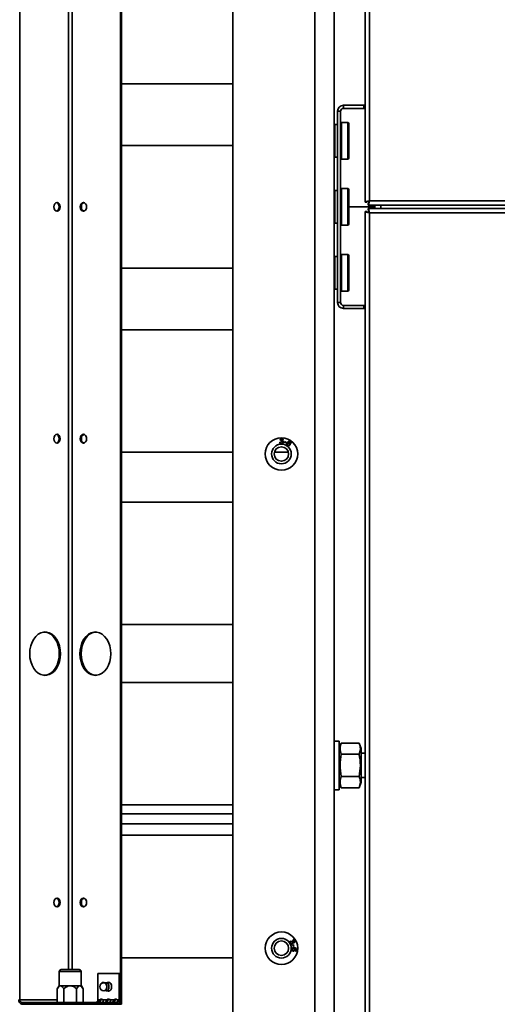
# Model space of a CAD drawing. Units: millimetres. Extents: x 3762 to 16654, y 312 to 10311.
# Drawn here: x 6696 to 6931, y 1977 to 2462 of the extents above; entities that cross this region are included whole.
import ezdxf

# ---------------------------------------------------------------- set-up
doc = ezdxf.new("R2010")
doc.units = ezdxf.units.MM
doc.header["$LTSCALE"] = 25
doc.layers.add('KONTUR', color=7, linetype='Continuous', lineweight=35)
doc.styles.add('SLDTEXTSTYLE1', font='TXT', dxfattribs={"width": 0.605})
doc.dimstyles.new('SLDDIMSTYLE0', dxfattribs={"dimtxt": 77.049561, "dimasz": 82.55, "dimexe": 0, "dimexo": 0.0625, "dimgap": 19.26239, "dimtad": 1, "dimdec": 0, "dimrnd": 1e-09, "dimzin": 12, "dimdsep": 46, "dimtxsty": 'SLDTEXTSTYLE1', "dimsah": 1, "dimcen": 0.09, "dimadec": 0, "dimazin": 3, "dimtfac": 1, "dimtdec": 0, "dimtofl": 0, "dimtmove": 0, "dimatfit": 3, "dimfxl": 1, "dimfrac": 2, "dimtolj": 1, "dimtzin": 12, "dimarcsym": 0})

# ---------------------------------------------------------------- blocks, each defined once
blk = doc.blocks.new('_D_24')
at = {"color": 7, "linetype": 'Continuous', "lineweight": 0}
for p, q in [((7227.61, 2256.04), (7227.61, 312.38)), ((4474.5, 1935.04), (4474.5, 312.38)), ((4474.5, 362.38), (7227.61, 362.38))]:
    blk.add_line(p, q, dxfattribs=at)
at = {"color": 7, "linetype": 'Continuous', "lineweight": 18}
for points in [[(4474.5, 362.38), (4557.05, 349.68), (4557.05, 375.08)], [(7227.61, 362.38), (7145.06, 375.08), (7145.06, 349.68)]]:
    blk.add_solid(points, dxfattribs=at)
at = {"color": 7, "linetype": 'Continuous', "lineweight": 18, "insert": (5733.46, 464.7), "char_height": 79.375, "attachment_point": 1, "style": 'SLDTEXTSTYLE1'}
blk.add_mtext('2753', dxfattribs=at)

msp = doc.modelspace()

# ---------------------------------------------------------------- linework, layer by layer
at = {"layer": 'KONTUR', "color": 7, "linetype": 'Continuous', "lineweight": 35}
for p, q in [((6865.86, 2372.4), (6865.86, 2858.89)), ((6867.91, 2858.89), (6867.91, 2372.94)), ((6800.61, 2809.33), (6800.61, 1930.75)), ((6841.11, 2809.33), (6841.11, 1930.75)), ((6850.61, 2805.54), (6850.61, 1934.54)), ((6695.86, 2760.49), (6695.86, 1979.59)), ((6745.36, 2762.54), (6745.36, 1977.54)), ((6745.92, 2762.54), (6745.92, 1977.54)), ((6721.49, 2745.54), (6721.49, 1994.54)), ((6719.72, 2586.28), (6719.72, 1994.54)), ((6745.92, 2430.54), (6800.61, 2430.54)), ((6855.14, 2418.54), (6855.14, 2420.04)), ((6865.26, 2420.04), (6855.14, 2420.04)), ((6865.26, 2418.54), (6865.26, 2420.04)), ((6865.26, 2420.04), (6865.86, 2420.04)), ((6853.76, 2417.16), (6852.26, 2417.16)), ((6852.26, 2322.92), (6852.26, 2417.16)), ((6853.76, 2322.92), (6853.76, 2417.16)), ((6865.26, 2418.54), (6855.14, 2418.54)), ((6865.86, 2418.54), (6865.26, 2418.54)), ((6852.26, 2410.54), (6850.86, 2410.54)), ((6850.86, 2410.54), (6850.86, 2402.54)), ((6857.26, 2411.54), (6854.26, 2411.54)), ((6854.26, 2411.54), (6854.26, 2410.42)), ((6854.26, 2410.42), (6854.26, 2393.54)), ((6857.26, 2411.54), (6857.26, 2410.42)), ((6857.26, 2410.42), (6857.26, 2393.54)), ((6857.76, 2411.04), (6857.76, 2409.98)), ((6857.76, 2409.98), (6857.76, 2394.04)), ((6800.61, 2400.19), (6745.92, 2400.19)), ((6850.86, 2402.54), (6850.86, 2394.54)), ((6850.86, 2394.54), (6852.26, 2394.54)), ((6854.26, 2393.54), (6857.26, 2393.54)), ((6852.26, 2378.04), (6850.86, 2378.04)), ((6850.86, 2378.04), (6850.86, 2370.04)), ((6857.26, 2379.04), (6854.26, 2379.04)), ((6854.26, 2379.04), (6854.26, 2374.51)), ((6857.26, 2379.04), (6857.26, 2374.51)), ((6857.76, 2378.54), (6857.76, 2374.26)), ((6854.26, 2374.51), (6854.26, 2361.04)), ((6857.26, 2374.51), (6857.26, 2361.04)), ((6857.76, 2374.26), (6857.76, 2361.54)), ((6865.86, 2372.4), (6866.66, 2372.4)), ((6867.36, 2370.89), (6867.36, 2371.69)), ((6867.36, 2370.89), (7085.86, 2370.89)), ((6867.91, 2372.94), (7085.86, 2372.94)), ((6870.61, 2370.04), (6870.61, 2370.89)), ((6873.61, 2369.19), (6873.61, 2370.89)), ((6850.86, 2370.04), (6850.86, 2362.04)), ((6870.61, 2370.04), (6857.76, 2370.04)), ((6870.61, 2370.04), (6857.76, 2370.04)), ((6865.86, 2367.68), (6866.66, 2367.68)), ((6865.86, 2367.68), (6865.86, 1881.19)), ((6867.36, 2369.19), (7085.86, 2369.19)), ((6867.36, 2369.19), (6867.36, 2368.39)), ((6867.91, 2367.14), (7085.86, 2367.14)), ((6867.91, 1881.19), (6867.91, 2367.14)), ((6870.61, 2369.19), (6870.61, 2370.04)), ((6850.86, 2362.04), (6852.26, 2362.04)), ((6854.26, 2361.04), (6857.26, 2361.04)), ((6857.26, 2346.54), (6854.26, 2346.54)), ((6854.26, 2346.54), (6854.26, 2334.18)), ((6857.26, 2346.54), (6857.26, 2334.18)), ((6852.26, 2345.54), (6850.86, 2345.54)), ((6850.86, 2345.54), (6850.86, 2329.54)), ((6857.76, 2346.04), (6857.76, 2334.37)), ((6745.92, 2339.89), (6800.61, 2339.89)), ((6854.26, 2334.18), (6854.26, 2328.54)), ((6857.26, 2334.18), (6857.26, 2328.54)), ((6857.76, 2334.37), (6857.76, 2329.04)), ((6850.86, 2329.54), (6852.26, 2329.54)), ((6854.26, 2328.54), (6857.26, 2328.54)), ((6853.76, 2322.92), (6852.26, 2322.92)), ((6855.14, 2321.54), (6855.14, 2320.04)), ((6855.14, 2321.54), (6865.26, 2321.54)), ((6855.14, 2320.04), (6865.26, 2320.04)), ((6865.26, 2320.04), (6865.26, 2321.54)), ((6865.26, 2321.54), (6865.86, 2321.54)), ((6865.86, 2320.04), (6865.26, 2320.04)), ((6800.61, 2309.54), (6745.92, 2309.54)), ((6824.21, 2255.3), (6823.89, 2255.36)), ((6824.46, 2254.65), (6824.5, 2254.93)), ((6825.98, 2254.14), (6826.07, 2254.44)), ((6826.07, 2254.44), (6826.99, 2254.14)), ((6823.83, 2254.13), (6824.15, 2254.17)), ((6826.89, 2253.84), (6825.98, 2254.14)), ((6826.99, 2254.14), (6826.89, 2253.84)), ((6829.32, 2253.62), (6829.06, 2253.78)), ((6745.92, 2249.24), (6800.61, 2249.24)), ((6821.17, 2249.24), (6828.05, 2249.24)), ((6800.61, 2224.69), (6745.92, 2224.69)), ((6745.92, 2164.39), (6800.61, 2164.39)), ((6800.61, 2135.85), (6745.92, 2135.85)), ((6853.11, 2107.04), (6850.61, 2107.04)), ((6853.11, 2107.04), (6853.11, 2095.04)), ((6854.08, 2106.01), (6853.11, 2103.34)), ((6854.08, 2106.01), (6862.94, 2106.01)), ((6863.91, 2103.34), (6862.94, 2106.01)), ((6854.08, 2100.56), (6862.94, 2100.56)), ((6863.91, 2103.34), (6863.91, 2095.04)), ((6865.86, 2101.04), (6863.91, 2101.04)), ((6853.11, 2095.04), (6853.11, 2083.04)), ((6863.91, 2095.04), (6863.91, 2086.74)), ((6854.08, 2089.59), (6862.94, 2089.59)), ((6853.11, 2086.74), (6854.08, 2084.07)), ((6862.94, 2084.07), (6863.91, 2086.74)), ((6863.91, 2089.04), (6865.86, 2089.04)), ((6850.61, 2083.04), (6853.11, 2083.04)), ((6854.08, 2084.07), (6862.94, 2084.07)), ((6745.92, 2075.55), (6800.61, 2075.55)), ((6745.92, 2071.23), (6800.61, 2071.23)), ((6745.92, 2066.3), (6800.61, 2066.3)), ((6800.61, 2060.64), (6745.92, 2060.64)), ((6829.21, 2008.59), (6829.4, 2008.34)), ((6829.97, 2008.3), (6830.23, 2008.41)), ((6830.4, 2008.85), (6830.3, 2009.15)), ((6830.29, 2006.74), (6830.6, 2006.81)), ((6830.49, 2005.8), (6830.29, 2006.74)), ((6830.8, 2005.86), (6830.49, 2005.8)), ((6830.6, 2006.81), (6830.8, 2005.86)), ((6831.51, 2003.58), (6831.52, 2003.89)), ((6745.92, 2000.34), (6800.61, 2000.34)), ((6715.21, 1993.54), (6715.21, 1986.54)), ((6715.93, 1993.54), (6715.21, 1993.54)), ((6726.01, 1993.54), (6715.93, 1993.54)), ((6716.21, 1994.54), (6716.8, 1994.54)), ((6716.8, 1994.54), (6725.01, 1994.54)), ((6726.01, 1986.54), (6726.01, 1993.54)), ((6734.15, 1979.59), (6734.15, 1992.54)), ((6734.15, 1992.54), (6744.75, 1992.54)), ((6744.75, 1992.54), (6744.75, 1979.59)), ((6745.32, 1992.54), (6744.75, 1992.54)), ((6745.32, 1992.54), (6745.32, 1979.59)), ((6737.74, 1987.91), (6737.79, 1987.94)), ((6737.79, 1987.94), (6738.28, 1988.06)), ((6740.1, 1988.06), (6738.28, 1988.06)), ((6715.11, 1986.54), (6714.26, 1985.07)), ((6714.26, 1978.34), (6714.26, 1985.07)), ((6715.11, 1986.54), (6715.84, 1986.54)), ((6715.84, 1986.54), (6720.61, 1986.54)), ((6717.43, 1978.34), (6717.43, 1985.07)), ((6720.61, 1986.54), (6725.37, 1986.54)), ((6723.78, 1978.34), (6723.78, 1985.07)), ((6725.37, 1986.54), (6726.11, 1986.54)), ((6726.96, 1985.07), (6726.11, 1986.54)), ((6726.96, 1978.34), (6726.96, 1985.07)), ((6738.28, 1984.06), (6740.1, 1984.06)), ((6695.86, 1979.59), (6695.29, 1979.59)), ((6714.26, 1979.59), (6695.86, 1979.59)), ((6696.74, 1978.34), (6696.74, 1977.54)), ((6696.74, 1978.34), (6713.54, 1978.34)), ((6713.54, 1977.54), (6713.54, 1978.34)), ((6713.54, 1978.34), (6727.68, 1978.34)), ((6727.68, 1978.34), (6727.68, 1977.54)), ((6727.68, 1978.34), (6743.87, 1978.34)), ((6735.17, 1979.59), (6734.15, 1979.59)), ((6735.74, 1979.59), (6735.17, 1979.59)), ((6738.71, 1979.59), (6736.66, 1979.59)), ((6739.27, 1979.59), (6738.71, 1979.59)), ((6742.24, 1979.59), (6740.2, 1979.59)), ((6742.81, 1979.59), (6742.24, 1979.59)), ((6744.75, 1979.59), (6743.73, 1979.59)), ((6743.87, 1978.34), (6743.87, 1977.54)), ((6744.75, 1979.59), (6745.32, 1979.59)), ((6696.74, 1977.54), (6713.54, 1977.54)), ((6727.68, 1977.54), (6713.54, 1977.54)), ((6727.68, 1977.54), (6743.87, 1977.54)), ((6745.36, 1977.54), (6743.87, 1977.54)), ((6745.92, 1977.54), (6745.36, 1977.54))]:
    msp.add_line(p, q, dxfattribs=at)
at = {"layer": 'KONTUR', "color": 7, "linetype": 'Continuous', "lineweight": 35, "flags": 128}
for points in [[(6715.66, 2370.04), (6715.54, 2370.88), (6715.2, 2371.6), (6714.7, 2372.07), (6714.1, 2372.24), (6713.51, 2372.07), (6713, 2371.6), (6712.66, 2370.88), (6712.55, 2370.04), (6712.66, 2369.2), (6713, 2368.48), (6713.51, 2368.01), (6714.1, 2367.84), (6714.7, 2368.01), (6715.2, 2368.48), (6715.54, 2369.2), (6715.66, 2370.04)], [(6713.82, 2372.2), (6714.13, 2372.07), (6714.64, 2371.6), (6714.97, 2370.88), (6715.09, 2370.04), (6714.97, 2369.2), (6714.64, 2368.48), (6714.13, 2368.01), (6713.82, 2367.88)], [(6728.67, 2370.04), (6728.55, 2370.88), (6728.21, 2371.6), (6727.71, 2372.07), (6727.11, 2372.24), (6726.52, 2372.07), (6726.01, 2371.6), (6725.68, 2370.88), (6725.56, 2370.04), (6725.68, 2369.2), (6726.01, 2368.48), (6726.52, 2368.01), (6727.11, 2367.84), (6727.71, 2368.01), (6728.21, 2368.48), (6728.55, 2369.2), (6728.67, 2370.04)], [(6715.66, 2255.87), (6715.54, 2256.71), (6715.2, 2257.43), (6714.7, 2257.91), (6714.1, 2258.07), (6713.51, 2257.91), (6713, 2257.43), (6712.66, 2256.71), (6712.55, 2255.87), (6712.66, 2255.03), (6713, 2254.32), (6713.51, 2253.84), (6714.1, 2253.67), (6714.7, 2253.84), (6715.2, 2254.32), (6715.54, 2255.03), (6715.66, 2255.87)], [(6713.82, 2258.04), (6714.13, 2257.91), (6714.64, 2257.43), (6714.97, 2256.71), (6715.09, 2255.87), (6714.97, 2255.03), (6714.64, 2254.32), (6714.13, 2253.84), (6713.82, 2253.71)], [(6728.67, 2255.87), (6728.55, 2256.71), (6728.21, 2257.43), (6727.71, 2257.91), (6727.11, 2258.07), (6726.52, 2257.91), (6726.01, 2257.43), (6725.68, 2256.71), (6725.56, 2255.87), (6725.68, 2255.03), (6726.01, 2254.32), (6726.52, 2253.84), (6727.11, 2253.67), (6727.71, 2253.84), (6728.21, 2254.32), (6728.55, 2255.03), (6728.67, 2255.87)], [(6715.8, 2150.04), (6715.67, 2152.01), (6715.29, 2153.9), (6714.67, 2155.67), (6713.82, 2157.25), (6712.79, 2158.58), (6711.61, 2159.62), (6710.3, 2160.33), (6708.93, 2160.69), (6707.53, 2160.69), (6706.16, 2160.33), (6704.86, 2159.62), (6703.67, 2158.58), (6702.64, 2157.25), (6701.8, 2155.67), (6701.18, 2153.9), (6700.8, 2152.01), (6700.67, 2150.04), (6700.8, 2148.07), (6701.18, 2146.17), (6701.8, 2144.41), (6702.64, 2142.83), (6703.67, 2141.5), (6704.86, 2140.46), (6706.16, 2139.75), (6707.53, 2139.39), (6708.93, 2139.39), (6710.3, 2139.75), (6711.61, 2140.46), (6712.79, 2141.5), (6713.82, 2142.83), (6714.67, 2144.41), (6715.29, 2146.17), (6715.67, 2148.07), (6715.8, 2150.04)], [(6715.23, 2150.04), (6715.1, 2152.01), (6714.72, 2153.9), (6714.1, 2155.67), (6713.26, 2157.25), (6712.23, 2158.58), (6711.04, 2159.62), (6709.74, 2160.33), (6708.37, 2160.69), (6707.95, 2160.73)], [(6740.55, 2150.04), (6740.42, 2152.01), (6740.04, 2153.9), (6739.41, 2155.67), (6738.57, 2157.25), (6737.54, 2158.58), (6736.35, 2159.62), (6735.05, 2160.33), (6733.68, 2160.69), (6732.28, 2160.69), (6730.91, 2160.33), (6729.61, 2159.62), (6728.42, 2158.58), (6727.39, 2157.25), (6726.55, 2155.67), (6725.93, 2153.9), (6725.54, 2152.01), (6725.42, 2150.04), (6725.54, 2148.07), (6725.93, 2146.17), (6726.55, 2144.41), (6727.39, 2142.83), (6728.42, 2141.5), (6729.61, 2140.46), (6730.91, 2139.75), (6732.28, 2139.39), (6733.68, 2139.39), (6735.05, 2139.75), (6736.35, 2140.46), (6737.54, 2141.5), (6738.57, 2142.83), (6739.41, 2144.41), (6740.04, 2146.17), (6740.42, 2148.07), (6740.55, 2150.04)], [(6733.26, 2160.73), (6732.85, 2160.69), (6731.48, 2160.33), (6730.17, 2159.62), (6728.99, 2158.58), (6727.96, 2157.25), (6727.11, 2155.67), (6726.49, 2153.9), (6726.11, 2152.01), (6725.98, 2150.04), (6726.11, 2148.07), (6726.49, 2146.17), (6727.11, 2144.41), (6727.96, 2142.83), (6728.99, 2141.5), (6730.17, 2140.46), (6731.48, 2139.75), (6732.85, 2139.39), (6733.26, 2139.35)], [(6707.95, 2139.35), (6708.37, 2139.39), (6709.74, 2139.75), (6711.04, 2140.46), (6712.23, 2141.5), (6713.26, 2142.83), (6714.1, 2144.41), (6714.72, 2146.17), (6715.1, 2148.07), (6715.23, 2150.04)], [(6715.66, 2027.54), (6715.54, 2028.38), (6715.2, 2029.1), (6714.7, 2029.57), (6714.1, 2029.74), (6713.51, 2029.57), (6713, 2029.1), (6712.66, 2028.38), (6712.55, 2027.54), (6712.66, 2026.7), (6713, 2025.98), (6713.51, 2025.51), (6714.1, 2025.34), (6714.7, 2025.51), (6715.2, 2025.98), (6715.54, 2026.7), (6715.66, 2027.54)], [(6713.82, 2029.7), (6714.13, 2029.57), (6714.64, 2029.1), (6714.97, 2028.38), (6715.09, 2027.54), (6714.97, 2026.7), (6714.64, 2025.98), (6714.13, 2025.51), (6713.82, 2025.38)], [(6728.67, 2027.54), (6728.55, 2028.38), (6728.21, 2029.1), (6727.71, 2029.57), (6727.11, 2029.74), (6726.52, 2029.57), (6726.01, 2029.1), (6725.68, 2028.38), (6725.56, 2027.54), (6725.68, 2026.7), (6726.01, 2025.98), (6726.52, 2025.51), (6727.11, 2025.34), (6727.71, 2025.51), (6728.21, 2025.98), (6728.55, 2026.7), (6728.67, 2027.54)], [(6737.1, 1988.06), (6737.22, 1988.06), (6737.75, 1987.88), (6738.2, 1987.42), (6738.49, 1986.76), (6738.57, 1985.99), (6738.45, 1985.23), (6738.12, 1984.6), (6737.65, 1984.19), (6737.11, 1984.07), (6737.1, 1984.07)], [(6738.28, 1988.06), (6738.34, 1988.06), (6738.88, 1987.88), (6739.32, 1987.42), (6739.61, 1986.76), (6739.7, 1985.99), (6739.57, 1985.23), (6739.25, 1984.6), (6738.78, 1984.19), (6738.28, 1984.06)], [(6741.01, 1986.06), (6740.89, 1986.91), (6740.55, 1987.62), (6740.05, 1988.1), (6739.45, 1988.26), (6738.86, 1988.1), (6738.8, 1988.06)], [(6739.73, 1988.23), (6739.42, 1988.1), (6739.37, 1988.06)], [(6739.75, 1988.22), (6739.46, 1988.1), (6739.4, 1988.06)], [(6740.04, 1988.11), (6740.02, 1988.1), (6739.97, 1988.06)], [(6738.28, 1984.06), (6738.23, 1984.07), (6737.72, 1984.23)], [(6738.16, 1984.26), (6738.09, 1984.27), (6737.84, 1984.32)], [(6738.8, 1984.06), (6738.86, 1984.03), (6739.45, 1983.86), (6740.05, 1984.03), (6740.55, 1984.51), (6740.89, 1985.22), (6741.01, 1986.06)], [(6739.37, 1984.06), (6739.42, 1984.03), (6739.73, 1983.9)], [(6739.4, 1984.06), (6739.46, 1984.03), (6739.75, 1983.91)], [(6739.97, 1984.06), (6740.02, 1984.03), (6740.03, 1984.03)]]:
    msp.add_lwpolyline(points, dxfattribs=at)
at = {"layer": 'KONTUR', "color": 7, "linetype": 'Continuous', "lineweight": 35}
for centre, radius in [((6824.61, 2248.37), 8), ((6824.61, 2248.37), 4.85), ((6824.61, 2248.37), 3.55), ((6824.61, 2005.04), 8), ((6824.61, 2005.04), 4.85), ((6824.61, 2005.04), 3.55)]:
    msp.add_circle(centre, radius, dxfattribs=at)
for centre, radius, start, end in [((6855.14, 2417.16), 2.88, 90, 180), ((6855.14, 2417.16), 1.38, 90, 180), ((6850.86, 2410.29), 0.25, 90, 180), ((6854.26, 2411.04), 0.5, 90, 180), ((6857.26, 2411.04), 0.5, 0, 90), ((6850.86, 2394.79), 0.25, 180, 270), ((6854.26, 2394.04), 0.5, 180, 270), ((6857.26, 2394.04), 0.5, 270, 0), ((6850.86, 2377.79), 0.25, 90, 180), ((6854.26, 2378.54), 0.5, 90, 180), ((6857.26, 2378.54), 0.5, 0, 90), ((6728.19, 2370.28), 2.08, 112.4384, 186.6209), ((6728.19, 2369.8), 2.08, 173.3791, 247.5616), ((6850.86, 2362.29), 0.25, 180, 270), ((6854.26, 2361.54), 0.5, 180, 270), ((6857.26, 2361.54), 0.5, 270, 0), ((6854.26, 2346.04), 0.5, 90, 180), ((6857.26, 2346.04), 0.5, 0, 90), ((6850.86, 2345.29), 0.25, 90, 180), ((6850.86, 2329.79), 0.25, 180, 270), ((6854.26, 2329.04), 0.5, 180, 270), ((6857.26, 2329.04), 0.5, 270, 0), ((6855.14, 2322.92), 2.88, 180, 270), ((6855.14, 2322.92), 1.38, 180, 270), ((6728.19, 2256.11), 2.08, 112.4384, 186.6209), ((6728.19, 2255.63), 2.08, 173.3791, 247.5616), ((6728.19, 2027.78), 2.08, 112.4384, 186.6209), ((6728.19, 2027.3), 2.08, 173.3791, 247.5616), ((6716.21, 1993.54), 1, 90, 180), ((6725.01, 1993.54), 1, 0, 90), ((6737.22, 1986.06), 2, 93.6018, 266.3982), ((6736.46, 1986.03), 2.25, 318.6584, 59.7937), ((6697.1, 1979.33), 1.83, 171.9505, 258.5782), ((6696.96, 1979.43), 1.12, 171.9505, 258.5782), ((6733.04, 1979.43), 1.12, 281.4218, 8.0495), ((6735.92, 1979.07), 0.909, 34.8829, 145.1171), ((6736.58, 1978.94), 1.07, 111.0707, 142.4582), ((6739.45, 1979.07), 0.909, 34.8829, 145.1171), ((6740.12, 1978.94), 1.07, 111.0707, 142.4582), ((6742.99, 1979.07), 0.909, 34.8829, 145.1171), ((6743.65, 1978.94), 1.07, 111.0707, 142.4582), ((6743.51, 1979.33), 1.83, 281.4218, 8.0495), ((6743.65, 1979.43), 1.12, 281.4218, 8.0495), ((6713.66, 1977.29), 0.25, 90, 180), ((6727.56, 1977.29), 0.25, 0, 90)]:
    msp.add_arc(centre, radius, start, end, dxfattribs=at)
for points in [[(6867.91, 2372.94), (6867.64, 2372.89), (6867.1, 2372.8), (6866.42, 2372.67), (6865.95, 2372.53), (6865.89, 2372.44), (6865.86, 2372.4)], [(6867.91, 2372.94), (6867.74, 2372.89), (6867.42, 2372.8), (6867, 2372.67), (6866.71, 2372.53), (6866.68, 2372.44), (6866.66, 2372.4)], [(6867.36, 2370.89), (6867.41, 2370.92), (6867.5, 2370.98), (6867.64, 2371.46), (6867.77, 2372.13), (6867.86, 2372.67), (6867.91, 2372.94)], [(6867.36, 2371.69), (6867.41, 2371.71), (6867.5, 2371.75), (6867.64, 2372.04), (6867.77, 2372.45), (6867.86, 2372.78), (6867.91, 2372.94)], [(6867.91, 2367.14), (6867.64, 2367.18), (6867.1, 2367.28), (6866.42, 2367.41), (6865.95, 2367.55), (6865.89, 2367.64), (6865.86, 2367.68)], [(6867.91, 2367.14), (6867.74, 2367.18), (6867.42, 2367.28), (6867, 2367.41), (6866.71, 2367.55), (6866.68, 2367.64), (6866.66, 2367.68)], [(6867.36, 2369.19), (6867.41, 2369.16), (6867.5, 2369.1), (6867.64, 2368.62), (6867.77, 2367.95), (6867.86, 2367.41), (6867.91, 2367.14)], [(6867.36, 2368.39), (6867.41, 2368.37), (6867.5, 2368.33), (6867.64, 2368.04), (6867.77, 2367.63), (6867.86, 2367.3), (6867.91, 2367.14)]]:
    msp.add_open_spline(points, degree=3, dxfattribs=at)
for points, knots in [([(6823.89, 2255.36), (6823.92, 2255.46), (6823.98, 2255.66), (6824.18, 2255.88), (6824.43, 2255.99), (6824.6, 2256), (6824.68, 2256)], [0, 0, 0, 0, 0.280204, 0.55945, 0.77953, 1, 1, 1, 1]), ([(6824.68, 2255.74), (6824.61, 2255.74), (6824.48, 2255.73), (6824.28, 2255.57), (6824.23, 2255.4), (6824.21, 2255.3)], [0, 0, 0, 0, 0.280446, 0.560365, 1, 1, 1, 1]), ([(6824.68, 2254.68), (6824.64, 2254.68), (6824.57, 2254.68), (6824.49, 2254.66), (6824.46, 2254.65)], [0, 0, 0, 0, 0.559748, 1, 1, 1, 1]), ([(6824.5, 2254.93), (6824.51, 2254.92), (6824.53, 2254.92), (6824.55, 2254.92), (6824.55, 2254.92)], [0, 0, 0, 0, 0.560001, 1, 1, 1, 1]), ([(6824.55, 2254.92), (6824.63, 2254.93), (6824.77, 2254.93), (6824.95, 2255.02), (6825.07, 2255.17), (6825.08, 2255.28), (6825.08, 2255.34)], [0, 0, 0, 0, 0.2806507, 0.5609519, 0.779957, 1, 1, 1, 1]), ([(6824.68, 2256), (6824.78, 2255.99), (6824.99, 2255.96), (6825.24, 2255.8), (6825.38, 2255.57), (6825.4, 2255.4), (6825.41, 2255.32)], [0, 0, 0, 0, 0.280188, 0.559922, 0.779998, 1, 1, 1, 1]), ([(6825.08, 2255.34), (6825.08, 2255.4), (6825.07, 2255.52), (6824.96, 2255.65), (6824.82, 2255.73), (6824.73, 2255.74), (6824.68, 2255.74)], [0, 0, 0, 0, 0.279607, 0.559068, 0.779259, 1, 1, 1, 1]), ([(6825.17, 2254.17), (6825.17, 2254.25), (6825.15, 2254.4), (6825.02, 2254.57), (6824.86, 2254.66), (6824.74, 2254.68), (6824.68, 2254.68)], [0, 0, 0, 0, 0.279802, 0.5592, 0.77939, 1, 1, 1, 1]), ([(6825.41, 2255.32), (6825.4, 2255.26), (6825.38, 2255.14), (6825.27, 2254.94), (6825.13, 2254.86), (6825.04, 2254.81)], [0, 0, 0, 0, 0.280554, 0.561069, 1, 1, 1, 1]), ([(6825.04, 2254.81), (6825.12, 2254.79), (6825.27, 2254.73), (6825.47, 2254.51), (6825.49, 2254.3), (6825.5, 2254.17)], [0, 0, 0, 0, 0.281025, 0.561476, 1, 1, 1, 1]), ([(6827.56, 2253.98), (6827.69, 2254.15), (6827.91, 2254.46), (6828.26, 2254.63), (6828.41, 2254.7)], [0, 0, 0, 0, 0.561404, 1, 1, 1, 1]), ([(6828.67, 2254.45), (6828.58, 2254.43), (6828.4, 2254.4), (6828.12, 2254.2), (6827.97, 2254.01), (6827.89, 2253.9)], [0, 0, 0, 0, 0.279181, 0.559176, 1, 1, 1, 1]), ([(6828.41, 2254.7), (6828.55, 2254.72), (6828.8, 2254.75), (6829.01, 2254.62), (6829.1, 2254.56)], [0, 0, 0, 0, 0.5584871, 1, 1, 1, 1]), ([(6828.94, 2254.36), (6828.89, 2254.39), (6828.81, 2254.44), (6828.72, 2254.45), (6828.67, 2254.45)], [0, 0, 0, 0, 0.559792, 1, 1, 1, 1]), ([(6829.12, 2254.07), (6829.1, 2254.14), (6829.07, 2254.25), (6828.98, 2254.33), (6828.94, 2254.36)], [0, 0, 0, 0, 0.559102, 1, 1, 1, 1]), ([(6829.1, 2254.56), (6829.18, 2254.5), (6829.33, 2254.37), (6829.43, 2254.1), (6829.42, 2253.84), (6829.36, 2253.7), (6829.32, 2253.62)], [0, 0, 0, 0, 0.28011, 0.559282, 0.779381, 1, 1, 1, 1]), ([(6824.63, 2253.4), (6824.51, 2253.41), (6824.29, 2253.43), (6824.03, 2253.63), (6823.87, 2253.87), (6823.85, 2254.05), (6823.83, 2254.13)], [0, 0, 0, 0, 0.280041, 0.559425, 0.779569, 1, 1, 1, 1]), ([(6824.15, 2254.17), (6824.16, 2254.1), (6824.19, 2253.96), (6824.3, 2253.78), (6824.46, 2253.67), (6824.58, 2253.66), (6824.63, 2253.65)], [0, 0, 0, 0, 0.2808632, 0.5600949, 0.7799368, 1, 1, 1, 1]), ([(6824.63, 2253.65), (6824.71, 2253.66), (6824.87, 2253.68), (6825.05, 2253.82), (6825.15, 2253.99), (6825.16, 2254.11), (6825.17, 2254.17)], [0, 0, 0, 0, 0.279655, 0.559304, 0.779514, 1, 1, 1, 1]), ([(6825.5, 2254.17), (6825.48, 2254.05), (6825.45, 2253.81), (6825.2, 2253.55), (6824.91, 2253.41), (6824.72, 2253.4), (6824.63, 2253.4)], [0, 0, 0, 0, 0.2792414, 0.5588772, 0.7792481, 1, 1, 1, 1]), ([(6827.56, 2252.45), (6827.46, 2252.55), (6827.29, 2252.7), (6827.21, 2252.98), (6827.19, 2253.42), (6827.4, 2253.73), (6827.56, 2253.98)], [0, 0, 0, 0, 0.2495075, 0.3752571, 0.5009846, 1, 1, 1, 1]), ([(6827.64, 2253.47), (6827.6, 2253.4), (6827.52, 2253.25), (6827.49, 2253.01), (6827.56, 2252.8), (6827.66, 2252.71), (6827.71, 2252.67)], [0, 0, 0, 0, 0.280404, 0.560135, 0.780149, 1, 1, 1, 1]), ([(6828.72, 2252.7), (6828.64, 2252.61), (6828.48, 2252.42), (6828.14, 2252.29), (6827.82, 2252.31), (6827.65, 2252.41), (6827.56, 2252.45)], [0, 0, 0, 0, 0.280317, 0.55989, 0.779772, 1, 1, 1, 1]), ([(6828.38, 2253.63), (6828.31, 2253.66), (6828.17, 2253.74), (6827.94, 2253.71), (6827.76, 2253.62), (6827.68, 2253.52), (6827.64, 2253.47)], [0, 0, 0, 0, 0.279224, 0.558792, 0.779178, 1, 1, 1, 1]), ([(6827.71, 2252.67), (6827.78, 2252.63), (6827.93, 2252.56), (6828.16, 2252.61), (6828.33, 2252.72), (6828.41, 2252.82), (6828.45, 2252.87)], [0, 0, 0, 0, 0.278448, 0.558101, 0.778825, 1, 1, 1, 1]), ([(6827.89, 2253.9), (6828.02, 2253.93), (6828.27, 2253.99), (6828.49, 2253.87), (6828.59, 2253.81)], [0, 0, 0, 0, 0.558713, 1, 1, 1, 1]), ([(6828.45, 2252.87), (6828.49, 2252.94), (6828.58, 2253.08), (6828.59, 2253.3), (6828.52, 2253.5), (6828.42, 2253.58), (6828.38, 2253.63)], [0, 0, 0, 0, 0.2806329, 0.5598239, 0.7797794, 1, 1, 1, 1]), ([(6828.59, 2253.81), (6828.67, 2253.73), (6828.85, 2253.57), (6828.92, 2253.24), (6828.87, 2252.94), (6828.77, 2252.78), (6828.72, 2252.7)], [0, 0, 0, 0, 0.2791596, 0.5587955, 0.7791933, 1, 1, 1, 1]), ([(6829.06, 2253.78), (6829.08, 2253.84), (6829.11, 2253.93), (6829.12, 2254.03), (6829.12, 2254.07)], [0, 0, 0, 0, 0.560581, 1, 1, 1, 1]), ([(6854.08, 2106.01), (6853.81, 2105.12), (6853.28, 2103.3), (6853.81, 2101.49), (6854.08, 2100.56)], [0, 0, 0, 0, 0.491212, 1, 1, 1, 1]), ([(6862.94, 2100.56), (6863.2, 2101.45), (6863.74, 2103.27), (6863.21, 2105.09), (6862.94, 2106.01)], [0, 0, 0, 0, 0.491212, 1, 1, 1, 1]), ([(6854.08, 2100.56), (6853.81, 2098.77), (6853.28, 2095.11), (6853.81, 2091.45), (6854.08, 2089.59)], [0, 0, 0, 0, 0.491212, 1, 1, 1, 1]), ([(6862.94, 2089.59), (6863.2, 2091.39), (6863.74, 2095.04), (6863.21, 2098.7), (6862.94, 2100.56)], [0, 0, 0, 0, 0.491212, 1, 1, 1, 1]), ([(6854.08, 2089.59), (6853.81, 2088.69), (6853.28, 2086.85), (6853.81, 2085.01), (6854.08, 2084.07)], [0, 0, 0, 0, 0.491212, 1, 1, 1, 1]), ([(6862.94, 2084.07), (6863.2, 2084.97), (6863.74, 2086.81), (6863.21, 2088.66), (6862.94, 2089.59)], [0, 0, 0, 0, 0.491212, 1, 1, 1, 1]), ([(6828.97, 2007.54), (6828.92, 2007.64), (6828.83, 2007.85), (6828.87, 2008.17), (6829, 2008.43), (6829.14, 2008.54), (6829.21, 2008.59)], [0, 0, 0, 0, 0.280041, 0.559425, 0.779569, 1, 1, 1, 1]), ([(6830.08, 2007.16), (6829.96, 2007.12), (6829.73, 2007.03), (6829.39, 2007.11), (6829.12, 2007.29), (6829.02, 2007.45), (6828.97, 2007.54)], [0, 0, 0, 0, 0.279241, 0.558877, 0.779248, 1, 1, 1, 1]), ([(6829.4, 2008.34), (6829.34, 2008.29), (6829.23, 2008.19), (6829.14, 2008.01), (6829.13, 2007.82), (6829.17, 2007.71), (6829.19, 2007.66)], [0, 0, 0, 0, 0.280863, 0.560095, 0.779937, 1, 1, 1, 1]), ([(6829.19, 2007.66), (6829.24, 2007.59), (6829.33, 2007.46), (6829.54, 2007.38), (6829.74, 2007.38), (6829.86, 2007.43), (6829.91, 2007.45)], [0, 0, 0, 0, 0.2796555, 0.5593036, 0.7795142, 1, 1, 1, 1]), ([(6829.91, 2007.45), (6829.97, 2007.49), (6830.1, 2007.58), (6830.18, 2007.78), (6830.18, 2007.97), (6830.13, 2008.07), (6830.11, 2008.13)], [0, 0, 0, 0, 0.279802, 0.5592, 0.77939, 1, 1, 1, 1]), ([(6830.11, 2008.13), (6830.09, 2008.16), (6830.05, 2008.23), (6830, 2008.28), (6829.97, 2008.3)], [0, 0, 0, 0, 0.559748, 1, 1, 1, 1]), ([(6830.4, 2007.88), (6830.42, 2007.8), (6830.45, 2007.64), (6830.35, 2007.36), (6830.18, 2007.24), (6830.08, 2007.16)], [0, 0, 0, 0, 0.2810253, 0.5614757, 1, 1, 1, 1]), ([(6830.23, 2008.41), (6830.23, 2008.4), (6830.24, 2008.38), (6830.25, 2008.37), (6830.25, 2008.36)], [0, 0, 0, 0, 0.560001, 1, 1, 1, 1]), ([(6830.25, 2008.36), (6830.29, 2008.3), (6830.37, 2008.18), (6830.54, 2008.07), (6830.72, 2008.04), (6830.82, 2008.08), (6830.88, 2008.11)], [0, 0, 0, 0, 0.280651, 0.560952, 0.779957, 1, 1, 1, 1]), ([(6830.3, 2009.15), (6830.4, 2009.18), (6830.6, 2009.23), (6830.89, 2009.16), (6831.12, 2009), (6831.2, 2008.86), (6831.25, 2008.79)], [0, 0, 0, 0, 0.280204, 0.55945, 0.77953, 1, 1, 1, 1]), ([(6831.03, 2008.66), (6830.99, 2008.72), (6830.91, 2008.83), (6830.67, 2008.92), (6830.5, 2008.88), (6830.4, 2008.85)], [0, 0, 0, 0, 0.280446, 0.560365, 1, 1, 1, 1]), ([(6831.02, 2007.82), (6830.97, 2007.8), (6830.85, 2007.75), (6830.62, 2007.75), (6830.49, 2007.83), (6830.4, 2007.88)], [0, 0, 0, 0, 0.280554, 0.561069, 1, 1, 1, 1]), ([(6830.88, 2008.11), (6830.93, 2008.14), (6831.03, 2008.21), (6831.09, 2008.38), (6831.09, 2008.53), (6831.05, 2008.62), (6831.03, 2008.66)], [0, 0, 0, 0, 0.279607, 0.559068, 0.779259, 1, 1, 1, 1]), ([(6831.25, 2008.79), (6831.29, 2008.7), (6831.37, 2008.51), (6831.35, 2008.21), (6831.22, 2007.96), (6831.09, 2007.87), (6831.02, 2007.82)], [0, 0, 0, 0, 0.280188, 0.559922, 0.779998, 1, 1, 1, 1]), ([(6829.62, 2004.52), (6829.65, 2004.66), (6829.7, 2004.88), (6829.9, 2005.09), (6830.27, 2005.32), (6830.64, 2005.3), (6830.94, 2005.29)], [0, 0, 0, 0, 0.2495075, 0.3752571, 0.5009846, 1, 1, 1, 1]), ([(6830.41, 2003.64), (6830.29, 2003.66), (6830.05, 2003.71), (6829.77, 2003.94), (6829.62, 2004.23), (6829.62, 2004.42), (6829.62, 2004.52)], [0, 0, 0, 0, 0.280317, 0.55989, 0.779772, 1, 1, 1, 1]), ([(6830.54, 2004.96), (6830.45, 2004.96), (6830.29, 2004.96), (6830.07, 2004.86), (6829.92, 2004.69), (6829.89, 2004.57), (6829.88, 2004.5)], [0, 0, 0, 0, 0.280404, 0.560135, 0.780149, 1, 1, 1, 1]), ([(6829.88, 2004.5), (6829.88, 2004.42), (6829.89, 2004.26), (6830.05, 2004.08), (6830.24, 2003.99), (6830.36, 2003.97), (6830.42, 2003.96)], [0, 0, 0, 0, 0.278448, 0.558101, 0.778825, 1, 1, 1, 1]), ([(6831.31, 2004.31), (6831.28, 2004.2), (6831.23, 2003.97), (6830.97, 2003.74), (6830.69, 2003.63), (6830.51, 2003.64), (6830.41, 2003.64)], [0, 0, 0, 0, 0.27916, 0.558795, 0.779193, 1, 1, 1, 1]), ([(6830.42, 2003.96), (6830.5, 2003.96), (6830.66, 2003.95), (6830.87, 2004.06), (6831, 2004.22), (6831.03, 2004.34), (6831.04, 2004.4)], [0, 0, 0, 0, 0.2806329, 0.5598239, 0.7797794, 1, 1, 1, 1]), ([(6831.04, 2004.4), (6831.04, 2004.48), (6831.03, 2004.64), (6830.9, 2004.82), (6830.72, 2004.93), (6830.6, 2004.95), (6830.54, 2004.96)], [0, 0, 0, 0, 0.279224, 0.558792, 0.779178, 1, 1, 1, 1]), ([(6830.94, 2005.29), (6831.15, 2005.26), (6831.53, 2005.22), (6831.85, 2005), (6831.99, 2004.91)], [0, 0, 0, 0, 0.561404, 1, 1, 1, 1]), ([(6831.03, 2004.96), (6831.13, 2004.86), (6831.3, 2004.68), (6831.31, 2004.42), (6831.31, 2004.31)], [0, 0, 0, 0, 0.558713, 1, 1, 1, 1]), ([(6831.9, 2004.56), (6831.84, 2004.63), (6831.73, 2004.77), (6831.41, 2004.91), (6831.18, 2004.94), (6831.03, 2004.96)], [0, 0, 0, 0, 0.279181, 0.559176, 1, 1, 1, 1]), ([(6832.22, 2004.24), (6832.2, 2004.14), (6832.16, 2003.94), (6831.98, 2003.72), (6831.75, 2003.6), (6831.59, 2003.59), (6831.51, 2003.58)], [0, 0, 0, 0, 0.28011, 0.559282, 0.779381, 1, 1, 1, 1]), ([(6831.52, 2003.89), (6831.57, 2003.9), (6831.67, 2003.91), (6831.76, 2003.96), (6831.8, 2003.99)], [0, 0, 0, 0, 0.560581, 1, 1, 1, 1]), ([(6831.8, 2003.99), (6831.85, 2004.03), (6831.93, 2004.12), (6831.95, 2004.23), (6831.96, 2004.29)], [0, 0, 0, 0, 0.559102, 1, 1, 1, 1]), ([(6831.96, 2004.29), (6831.96, 2004.34), (6831.96, 2004.43), (6831.92, 2004.52), (6831.9, 2004.56)], [0, 0, 0, 0, 0.559792, 1, 1, 1, 1]), ([(6831.99, 2004.91), (6832.07, 2004.8), (6832.22, 2004.6), (6832.22, 2004.35), (6832.22, 2004.24)], [0, 0, 0, 0, 0.5584871, 1, 1, 1, 1]), ([(6738.14, 1984.55), (6738.26, 1984.71), (6738.53, 1985.06), (6738.71, 1985.78), (6738.68, 1986.6), (6738.38, 1987.35), (6737.88, 1987.89), (6737.29, 1988.17), (6736.67, 1988.22), (6736.29, 1988.07), (6736.11, 1988)], [0, 0, 0, 0, 0.109261, 0.241041, 0.384273, 0.537188, 0.663589, 0.77989, 0.892304, 1, 1, 1, 1]), ([(6714.26, 1985.07), (6714.41, 1985.32), (6714.79, 1985.94), (6715.35, 1986.48), (6715.74, 1986.53), (6715.84, 1986.54)], [0, 0, 0, 0, 0.338034, 0.827401, 1, 1, 1, 1]), ([(6715.84, 1986.54), (6715.93, 1986.53), (6716.2, 1986.51), (6716.77, 1986.11), (6717.17, 1985.47), (6717.43, 1985.07)], [0, 0, 0, 0, 0.140775, 0.451817, 1, 1, 1, 1]), ([(6717.43, 1985.07), (6718, 1985.51), (6718.87, 1986.2), (6720.05, 1986.53), (6720.52, 1986.54), (6720.61, 1986.54)], [0, 0, 0, 0, 0.599199, 0.927963, 1, 1, 1, 1]), ([(6720.61, 1986.54), (6720.92, 1986.51), (6721.73, 1986.44), (6722.81, 1985.85), (6723.49, 1985.3), (6723.78, 1985.07)], [0, 0, 0, 0, 0.2591301, 0.6867939, 1, 1, 1, 1]), ([(6723.78, 1985.07), (6724.06, 1985.51), (6724.5, 1986.2), (6725.09, 1986.53), (6725.33, 1986.54), (6725.37, 1986.54)], [0, 0, 0, 0, 0.599199, 0.927963, 1, 1, 1, 1]), ([(6725.37, 1986.54), (6725.52, 1986.51), (6725.93, 1986.44), (6726.47, 1985.85), (6726.81, 1985.3), (6726.96, 1985.07)], [0, 0, 0, 0, 0.25913, 0.686794, 1, 1, 1, 1]), ([(6734.29, 1978.34), (6734.28, 1978.34), (6734.26, 1978.35), (6734.3, 1978.41), (6734.37, 1978.52), (6734.49, 1978.67), (6734.64, 1978.87), (6734.8, 1979.09), (6734.99, 1979.34), (6735.11, 1979.5), (6735.17, 1979.59)], [0, 0, 0, 0, 0.143855, 0.268981, 0.380579, 0.485871, 0.593357, 0.711065, 0.845199, 1, 1, 1, 1]), ([(6735.05, 1978.34), (6735.07, 1978.36), (6735.15, 1978.48), (6735.32, 1978.77), (6735.54, 1979.17), (6735.67, 1979.45), (6735.74, 1979.59)], [0, 0, 0, 0, 0.053547, 0.346387, 0.659975, 1, 1, 1, 1]), ([(6736.66, 1979.59), (6736.72, 1979.52), (6736.83, 1979.38), (6736.91, 1979.15), (6736.92, 1978.93), (6736.83, 1978.73), (6736.67, 1978.56), (6736.43, 1978.43), (6736.12, 1978.35), (6735.9, 1978.34), (6735.78, 1978.34)], [0, 0, 0, 0, 0.143855, 0.268981, 0.380579, 0.485871, 0.593357, 0.711065, 0.845199, 1, 1, 1, 1]), ([(6737.82, 1978.34), (6737.81, 1978.34), (6737.8, 1978.35), (6737.83, 1978.41), (6737.91, 1978.52), (6738.02, 1978.67), (6738.17, 1978.87), (6738.34, 1979.09), (6738.52, 1979.34), (6738.64, 1979.5), (6738.71, 1979.59)], [0, 0, 0, 0, 0.143855, 0.268981, 0.380579, 0.485871, 0.593357, 0.711065, 0.845199, 1, 1, 1, 1]), ([(6738.59, 1978.34), (6738.6, 1978.36), (6738.69, 1978.48), (6738.86, 1978.77), (6739.08, 1979.17), (6739.21, 1979.45), (6739.27, 1979.59)], [0, 0, 0, 0, 0.053547, 0.346387, 0.659975, 1, 1, 1, 1]), ([(6740.2, 1979.59), (6740.25, 1979.52), (6740.36, 1979.38), (6740.45, 1979.15), (6740.45, 1978.93), (6740.37, 1978.73), (6740.2, 1978.56), (6739.96, 1978.43), (6739.66, 1978.35), (6739.43, 1978.34), (6739.31, 1978.34)], [0, 0, 0, 0, 0.143855, 0.268981, 0.380579, 0.485871, 0.593357, 0.711065, 0.845199, 1, 1, 1, 1]), ([(6741.36, 1978.34), (6741.35, 1978.34), (6741.33, 1978.35), (6741.37, 1978.41), (6741.44, 1978.52), (6741.56, 1978.67), (6741.71, 1978.87), (6741.88, 1979.09), (6742.06, 1979.34), (6742.18, 1979.5), (6742.24, 1979.59)], [0, 0, 0, 0, 0.143855, 0.268981, 0.380579, 0.485871, 0.593357, 0.711065, 0.845199, 1, 1, 1, 1]), ([(6742.12, 1978.34), (6742.14, 1978.36), (6742.23, 1978.48), (6742.39, 1978.77), (6742.61, 1979.17), (6742.74, 1979.45), (6742.81, 1979.59)], [0, 0, 0, 0, 0.0535467, 0.3463866, 0.6599747, 1, 1, 1, 1]), ([(6743.73, 1979.59), (6743.79, 1979.52), (6743.9, 1979.38), (6743.98, 1979.15), (6743.99, 1978.93), (6743.9, 1978.73), (6743.74, 1978.56), (6743.5, 1978.43), (6743.19, 1978.35), (6742.97, 1978.34), (6742.85, 1978.34)], [0, 0, 0, 0, 0.143855, 0.268981, 0.380579, 0.485871, 0.593357, 0.711065, 0.845199, 1, 1, 1, 1])]:
    msp.add_open_spline(points, degree=3, knots=knots, dxfattribs=at)

# ---------------------------------------------------------------- dimensions: what is measured, and where the dimension line sits
at = {"color": 7, "linetype": 'Continuous', "lineweight": 18}
dim = msp.add_linear_dim(base=(7227.61, 362.38), p1=(4474.5, 1960.04), p2=(7227.61, 2281.04), dimstyle='SLDDIMSTYLE0', dxfattribs=at)
dim.commit()
dim.dimension.update_dxf_attribs({"geometry": '_D_24', "text_midpoint": (5851.05, 362.38), "dimtype": 160})

doc.saveas('drawing.dxf')
